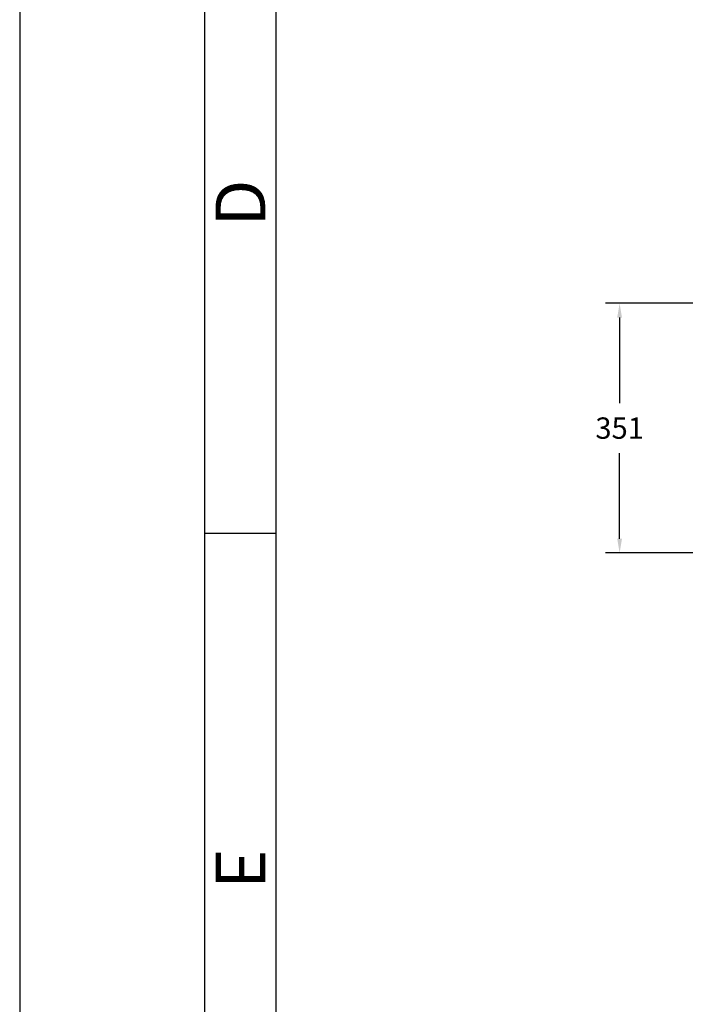
# Model space of a CAD drawing. Units: millimetres. Extents: x 1426 to 5626, y 1003 to 6943.
# Drawn here: x 1426 to 2361, y 2387 to 3771 of the extents above; entities that cross this region are included whole.
import ezdxf

# ---------------------------------------------------------------- set-up
doc = ezdxf.new("R2010")
doc.units = ezdxf.units.MM
for name, color, linetype in [('03', 5, 'Continuous'), ('04', 252, 'Continuous'), ('05', 7, 'Continuous')]:
    doc.layers.add(name, color=color, linetype=linetype)
doc.styles.add('DIN', font='DINEngschrift-Regular.ttf')
doc.styles.add('ISO Proportional', font='isocp.shx')
doc.dimstyles.new('DIN', dxfattribs={"dimtxt": 30, "dimasz": 20, "dimexe": 20, "dimexo": 10, "dimgap": 20, "dimtad": 0, "dimtih": 1, "dimtoh": 1, "dimdec": 0, "dimzin": 0, "dimdsep": 46, "dimtxsty": 'DIN', "dimcen": 10, "dimadec": 0, "dimazin": 0, "dimtfac": 1, "dimtdec": 0, "dimtofl": 0, "dimtmove": 0, "dimatfit": 3, "dimfxl": 0, "dimtolj": 1, "dimtzin": 0, "dimarcsym": 0})

# ---------------------------------------------------------------- blocks, each defined once
blk = doc.blocks.new('01')
at = {"layer": '03'}
for p, q in [((130, 100), (130, 2870)), ((180, 1023.2), (130, 1023.2))]:
    blk.add_line(p, q, dxfattribs=at)
blk.add_lwpolyline([(0, 0), (2100, 0), (2100, 2970), (0, 2970)], close=True, dxfattribs=at)
at = {"layer": '05'}
blk.add_lwpolyline([(180, 100), (2000, 100), (2000, 2870), (180, 2870)], close=True, dxfattribs=at)
at = {"layer": '03', "style": 'ISO Proportional', "text_generation_flag": 2}
for s, p in [('D', (137.59, 1239.08)), ('E', (137.59, 773.26))]:
    blk.add_text(s, height=35, rotation=270, dxfattribs=at).set_placement(p)
blk = doc.blocks.new('*D47')
at = {"layer": '04', "color": 0, "lineweight": -2, "transparency": 16777216}
for p, q in [((2513, 3372.5), (2248.4, 3372.5)), ((2268.4, 3352.5), (2268.4, 3232.2)), ((2268.4, 3041.5), (2268.4, 3161.8)), ((2585.9, 3021.5), (2248.4, 3021.5))]:
    blk.add_line(p, q, dxfattribs=at)
at = {"layer": '04', "color": 0, "transparency": 16777216}
for points in [[(2265, 3352.5), (2271.7, 3352.5), (2268.4, 3372.5)], [(2265, 3041.5), (2271.7, 3041.5), (2268.4, 3021.5)]]:
    blk.add_solid(points, dxfattribs=at)
at = {"layer": 'Defpoints', "color": 0, "transparency": 16777216}
for p in [(2523, 3372.5), (2268.4, 3021.5), (2595.9, 3021.5)]:
    blk.add_point(p, dxfattribs=at)
at = {"layer": '04', "color": 0, "lineweight": -3, "transparency": 16777216, "insert": (2268.4, 3197), "char_height": 30, "attachment_point": 5, "style": 'DIN'}
blk.add_mtext('\\A1;351', dxfattribs=at)

msp = doc.modelspace()

# ---------------------------------------------------------------- block references
at = {"xscale": 2.000000000000001, "yscale": 2.000000000000001, "zscale": 2.000000000000001}
msp.add_blockref('01', (1425.5, 1002.5), dxfattribs=at)

# ---------------------------------------------------------------- dimensions: what is measured, and where the dimension line sits
at = {"layer": '04', "lineweight": -3}
dim = msp.add_linear_dim(base=(2268.4, 3021.5), p1=(2523, 3372.5), p2=(2595.9, 3021.5), angle=90, dimstyle='DIN', dxfattribs=at)
dim.commit()
dim.dimension.update_dxf_attribs({"geometry": '*D47', "text_midpoint": (2268.4, 3197)})

doc.saveas('drawing.dxf')
